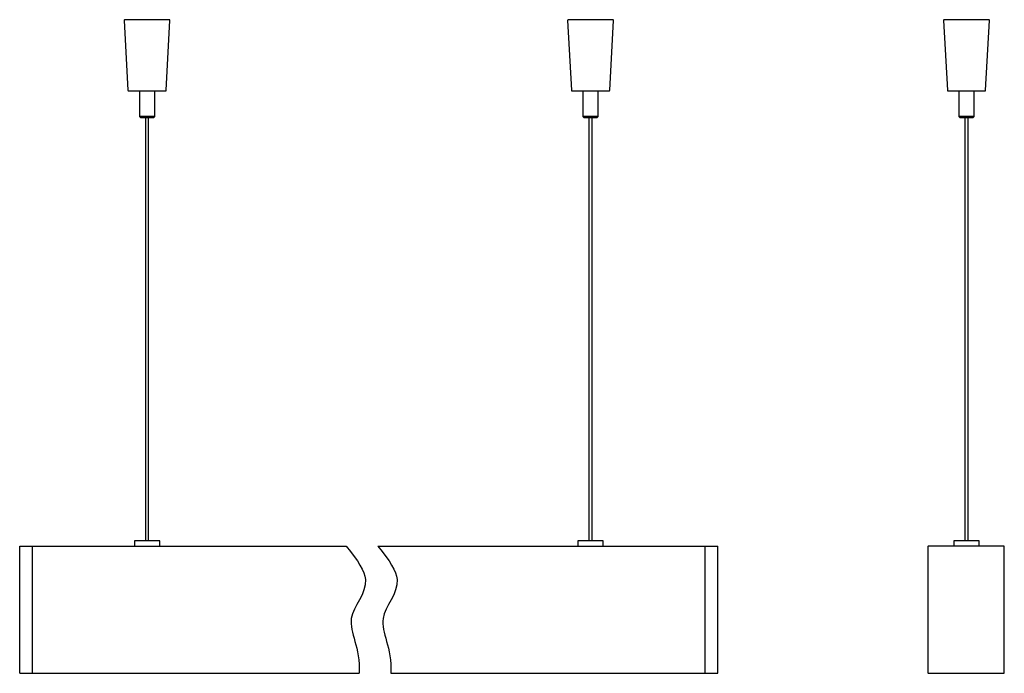
# Model space of a CAD drawing. Units: millimetres. Extents: x -137 to 249, y 2 to 259.
import ezdxf
from ezdxf.lldxf.tags import DXFTag

# ---------------------------------------------------------------- set-up
doc = ezdxf.new("R2010")
doc.units = ezdxf.units.MM
doc.layers.add('Default', color=7, linetype='Continuous')
tags = doc.linetypes.add('CENTER2', pattern=[28.575, 19.05, -3.175, 3.175, -3.175]).pattern_tags.tags
tags[10:11] = [DXFTag(74, 4), DXFTag(75, 0), DXFTag(340, '0'), DXFTag(46, 0.0), DXFTag(50, 0.0), DXFTag(44, 0.0), DXFTag(45, 0.0)]
tags[8:9] = [DXFTag(74, 4), DXFTag(75, 0), DXFTag(340, '0'), DXFTag(46, 0.0), DXFTag(50, 0.0), DXFTag(44, 0.0), DXFTag(45, 0.0)]
tags[6:7] = [DXFTag(74, 4), DXFTag(75, 0), DXFTag(340, '0'), DXFTag(46, 0.0), DXFTag(50, 0.0), DXFTag(44, 0.0), DXFTag(45, 0.0)]
tags[4:5] = [DXFTag(74, 4), DXFTag(75, 0), DXFTag(340, '0'), DXFTag(46, 0.0), DXFTag(50, 0.0), DXFTag(44, 0.0), DXFTag(45, 0.0)]

msp = doc.modelspace()

# ---------------------------------------------------------------- linework, layer by layer
at = {"layer": 'Default', "color": 7, "linetype": 'Continuous'}
for p, q in [((-95.98, 258.89), (-94.52, 231.49)), ((-78.32, 259.2), (-95.68, 259.2)), ((-79.48, 231.49), (-78.02, 258.89)), ((78.02, 258.89), (79.48, 231.49)), ((95.68, 259.2), (78.32, 259.2)), ((94.52, 231.49), (95.98, 258.89)), ((225.56, 258.89), (227.03, 231.49)), ((243.23, 259.2), (225.86, 259.2)), ((242.06, 231.49), (243.53, 258.89)), ((-94.22, 231.2), (-79.78, 231.2)), ((-90, 231.2), (-90, 221.2)), ((-84, 221.2), (-84, 231.2)), ((79.78, 231.2), (94.22, 231.2)), ((84, 231.2), (84, 221.2)), ((90, 221.2), (90, 231.2)), ((227.33, 231.2), (241.76, 231.2)), ((231.54, 231.2), (231.54, 221.2)), ((237.54, 221.2), (237.54, 231.2)), ((-84, 221.2), (-90, 221.2)), ((-90, 221.2), (-89.5, 220.7)), ((-84.5, 220.7), (-89.5, 220.7)), ((-87.6, 220.7), (-87.6, 54.5)), ((-86.4, 54.5), (-86.4, 220.7)), ((-84.5, 220.7), (-84, 221.2)), ((90, 221.2), (84, 221.2)), ((84, 221.2), (84.5, 220.7)), ((89.5, 220.7), (84.5, 220.7)), ((86.4, 220.7), (86.4, 54.5)), ((87.6, 54.5), (87.6, 220.7)), ((89.5, 220.7), (90, 221.2)), ((237.54, 221.2), (231.54, 221.2)), ((231.54, 221.2), (232.04, 220.7)), ((237.04, 220.7), (232.04, 220.7)), ((233.94, 220.7), (233.94, 54.5)), ((235.14, 54.5), (235.14, 220.7)), ((237.04, 220.7), (237.54, 221.2)), ((-82, 54.5), (-92, 54.5)), ((-92, 54.5), (-92, 52.5)), ((-82, 52.5), (-82, 54.5)), ((92, 54.5), (82, 54.5)), ((82, 54.5), (82, 52.5)), ((92, 52.5), (92, 54.5)), ((239.54, 54.5), (229.54, 54.5)), ((229.54, 54.5), (229.54, 52.5)), ((239.54, 52.5), (239.54, 54.5)), ((-137, 2.5), (-137, 52.5)), ((-137, 52.5), (-8.86, 52.5)), ((-132, 2.5), (-132, 52.5)), ((3.57, 52.5), (137, 52.5)), ((132, 2.5), (132, 52.5)), ((137, 2.5), (137, 52.5)), ((219.38, 52.3), (219.38, 2.7)), ((249.18, 52.5), (219.58, 52.5)), ((249.38, 2.7), (249.38, 52.3)), ((-137, 2.5), (-3.81, 2.5)), ((8.62, 2.5), (137, 2.5)), ((219.58, 2.5), (249.18, 2.5))]:
    msp.add_line(p, q, dxfattribs=at)
for centre, radius, start, end in [((-95.68, 258.9), 0.3, 90, 183.0665), ((-78.32, 258.9), 0.3, 356.9335, 90), ((78.32, 258.9), 0.3, 90, 183.0665), ((95.68, 258.9), 0.3, 356.9335, 90), ((225.86, 258.9), 0.3, 90, 183.0665), ((243.23, 258.9), 0.3, 356.9335, 90), ((-94.22, 231.5), 0.3, 183.0665, 270), ((-79.78, 231.5), 0.3, 270, 356.9335), ((79.78, 231.5), 0.3, 183.0665, 270), ((94.22, 231.5), 0.3, 270, 356.9335), ((227.33, 231.5), 0.3, 183.0665, 270), ((241.76, 231.5), 0.3, 270, 356.9335), ((219.58, 52.3), 0.2, 90, 180), ((249.18, 52.3), 0.2, 0, 90), ((219.58, 2.7), 0.2, 180, 270), ((249.18, 2.7), 0.2, 270, 0)]:
    msp.add_arc(centre, radius, start, end, dxfattribs=at)
at = {"layer": 'Default', "color": 7, "linetype": 'CENTER2'}
for points in [[(-8.86, 52.5), (-4.15, 46.54), (2.36, 36.56), (-6.08, 28.99), (-6.86, 24), (-7.72, 18.52), (-3.2, 12.69), (-3.81, 2.5)], [(3.57, 52.5), (8.28, 46.54), (14.79, 36.56), (6.35, 28.99), (5.57, 24), (4.71, 18.52), (9.23, 12.69), (8.62, 2.5)]]:
    msp.add_open_spline(points, degree=3, knots=[0, 0, 0, 0, 0.171175, 0.451011, 0.451011, 0.451011, 1, 1, 1, 1], dxfattribs=at)

doc.saveas('drawing.dxf')
